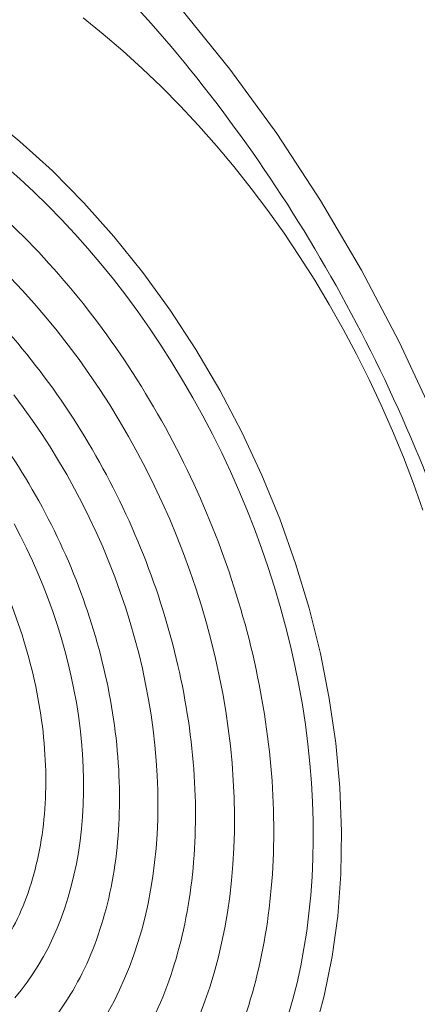
# Model space of a CAD drawing. Units: millimetres. Extents: x 701 to 1153, y 700 to 999.
# Drawn here: x 976 to 979, y 930 to 938 of the extents above; entities that cross this region are included whole.
import ezdxf

# ---------------------------------------------------------------- set-up
doc = ezdxf.new("R2010")
doc.units = ezdxf.units.MM

# ---------------------------------------------------------------- blocks, each defined once
blk = doc.blocks.new('SAVQW-C')
at = {"linetype": 'Continuous', "lineweight": 0}
for points in [[(979.562, 934.7931), (979.2658, 935.4289), (978.94, 936.049), (978.5863, 936.6504), (978.2065, 937.23), (977.8026, 937.7849), (977.3767, 938.3123)], [(979.4682, 933.9748), (979.3873, 934.2046), (979.3005, 934.4329), (979.2077, 934.6593), (979.1092, 934.8835), (979.005, 935.1053), (978.8953, 935.3243), (978.7803, 935.5402), (978.6601, 935.7528), (978.5348, 935.9617), (978.4047, 936.1667), (978.2698, 936.3675), (978.1305, 936.5638), (977.9869, 936.7554), (977.8392, 936.942), (977.6876, 937.1234), (977.5322, 937.2993), (977.3734, 937.4695), (977.2114, 937.6338), (977.0463, 937.792), (976.8784, 937.9438), (976.7079, 938.0891), (976.535, 938.2278)], [(978.53, 929.4553), (978.618, 929.7795), (978.6862, 930.1177), (978.734, 930.4681), (978.7611, 930.8294), (978.7674, 931.1998), (978.7528, 931.5776), (978.7172, 931.9611), (978.6608, 932.3484), (978.5838, 932.7377), (978.4864, 933.1272), (978.3693, 933.5149), (978.2328, 933.8991), (978.0776, 934.2779), (977.9045, 934.6495), (977.7142, 935.0121), (977.5078, 935.3639), (977.2861, 935.7034), (977.0504, 936.0289), (976.8016, 936.3388), (976.5411, 936.6317), (976.27, 936.9063), (975.9898, 937.1614), (975.7018, 937.3957)], [(978.3072, 929.608), (978.3469, 929.7486), (978.3826, 929.892), (978.4144, 930.0382), (978.4421, 930.187), (978.4659, 930.3382), (978.4855, 930.4918), (978.5011, 930.6476), (978.5125, 930.8055), (978.5198, 930.9652), (978.523, 931.1266), (978.522, 931.2897), (978.5168, 931.4541), (978.5075, 931.6198), (978.494, 931.7867), (978.4763, 931.9544), (978.4545, 932.123), (978.4286, 932.2921), (978.3985, 932.4617), (978.3644, 932.6316), (978.3263, 932.8016), (978.2841, 932.9715), (978.238, 933.1412), (978.1879, 933.3105), (978.1339, 933.4793), (978.0762, 933.6473), (978.0146, 933.8144), (977.9493, 933.9804), (977.8804, 934.1453), (977.8078, 934.3087), (977.7318, 934.4706), (977.6523, 934.6307), (977.5695, 934.789), (977.4834, 934.9453), (977.3941, 935.0994), (977.3017, 935.2511), (977.2063, 935.4003), (977.108, 935.5469), (977.0069, 935.6908), (976.903, 935.8317), (976.7966, 935.9696), (976.6877, 936.1042), (976.5764, 936.2356), (976.4628, 936.3635), (976.347, 936.4879), (976.2292, 936.6085), (976.1095, 936.7254), (975.9879, 936.8383), (975.8647, 936.9473)], [(977.5419, 929.6146), (977.5867, 929.7327), (977.6281, 929.8538), (977.6659, 929.9777), (977.7001, 930.1043), (977.7308, 930.2335), (977.7578, 930.3652), (977.7811, 930.4992), (977.8007, 930.6354), (977.8165, 930.7737), (977.8286, 930.914), (977.8369, 931.056), (977.8414, 931.1996), (977.8421, 931.3448), (977.839, 931.4913), (977.8321, 931.6391), (977.8214, 931.7879), (977.8069, 931.9376), (977.7886, 932.0881), (977.7665, 932.2391), (977.7406, 932.3906), (977.711, 932.5424), (977.6777, 932.6944), (977.6408, 932.8463), (977.6002, 932.998), (977.5559, 933.1494), (977.5082, 933.3003), (977.4569, 933.4506), (977.4022, 933.6), (977.3441, 933.7485), (977.2826, 933.8959), (977.2178, 934.042), (977.1499, 934.1867), (977.0788, 934.3298), (977.0046, 934.4712), (976.9275, 934.6107), (976.8474, 934.7483), (976.7645, 934.8837), (976.6789, 935.0168), (976.5906, 935.1474), (976.4998, 935.2755), (976.4065, 935.401), (976.3109, 935.5236), (976.2129, 935.6432), (976.1129, 935.7599), (976.0108, 935.8733), (975.9067, 935.9834)], [(976.7513, 929.6406), (976.8017, 929.7333), (976.8492, 929.8291), (976.8937, 929.9278), (976.9352, 930.0293), (976.9736, 930.1335), (977.0088, 930.2403), (977.0409, 930.3496), (977.0697, 930.4613), (977.0953, 930.5753), (977.1176, 930.6914), (977.1366, 930.8096), (977.1522, 930.9297), (977.1645, 931.0516), (977.1733, 931.1752), (977.1788, 931.3002), (977.1809, 931.4267), (977.1796, 931.5545), (977.1748, 931.6834), (977.1667, 931.8133), (977.1551, 931.944), (977.1401, 932.0755), (977.1218, 932.2075), (977.1001, 932.34), (977.075, 932.4727), (977.0466, 932.6057), (977.0149, 932.7386), (976.98, 932.8714), (976.9418, 933.0039), (976.9004, 933.136), (976.8559, 933.2675), (976.8083, 933.3983), (976.7577, 933.5283), (976.704, 933.6572), (976.6475, 933.7851), (976.588, 933.9117), (976.5258, 934.0368), (976.4608, 934.1605), (976.3931, 934.2824), (976.3228, 934.4026), (976.25, 934.5208), (976.1748, 934.637), (976.0972, 934.7509), (976.0174, 934.8626), (975.9353, 934.9718)], [(975.9446, 929.7624), (975.9989, 929.8277), (976.051, 929.896), (976.1006, 929.9671), (976.1479, 930.0411), (976.1926, 930.1179), (976.2349, 930.1973), (976.2746, 930.2793), (976.3116, 930.3639), (976.346, 930.4508), (976.3777, 930.5401), (976.4067, 930.6316), (976.4328, 930.7252), (976.4562, 930.8209), (976.4767, 930.9185), (976.4943, 931.0179), (976.509, 931.119), (976.5208, 931.2217), (976.5297, 931.326), (976.5357, 931.4316), (976.5387, 931.5384), (976.5387, 931.6464), (976.5358, 931.7555), (976.5299, 931.8654), (976.521, 931.9761), (976.5092, 932.0875), (976.4944, 932.1994), (976.4768, 932.3117), (976.4562, 932.4243), (976.4327, 932.5371), (976.4064, 932.6499), (976.3772, 932.7626), (976.3452, 932.875), (976.3105, 932.9871), (976.273, 933.0988), (976.2329, 933.2098), (976.1901, 933.3201), (976.1447, 933.4296), (976.0968, 933.5381), (976.0463, 933.6454), (975.9935, 933.7516), (975.9382, 933.8564)]]:
    blk.add_lwpolyline(points, dxfattribs=at)
for points, knots in [([(977.8212, 924.2138), (978.0898, 924.3634), (978.3436, 924.5458), (978.8146, 924.9732), (979.0331, 925.2195), (979.4252, 925.7689), (979.6004, 926.0729), (979.9006, 926.729), (980.0272, 927.0822), (980.2275, 927.8283), (980.3023, 928.2229), (980.3973, 929.0428), (980.4179, 929.4702), (980.4037, 930.3458), (980.3687, 930.7962), (980.2435, 931.7068), (980.1527, 932.1692), (979.9177, 933.0916), (979.7728, 933.5539), (979.4329, 934.4638), (979.2371, 934.9136), (978.8007, 935.7864), (978.5591, 936.2116), (978.0381, 937.0238), (977.7574, 937.4129), (977.1665, 938.143), (976.8548, 938.4859), (976.2112, 939.1154), (975.8776, 939.4037), (975.1999, 939.9179), (974.8541, 940.1452), (974.1617, 940.5338), (973.8133, 940.6962), (973.1247, 940.9536), (972.7827, 941.0494), (972.1141, 941.1745), (971.7858, 941.204), (971.1496, 941.1984), (970.8403, 941.1627), (970.3494, 941.0516), (970.1594, 940.9936), (969.9757, 940.9223)], [0, 0, 0, 0, 5.598056, 5.598056, 11.161307, 11.161307, 16.629646, 16.629646, 21.996139, 21.996139, 27.296351, 27.296351, 32.565094, 32.565094, 37.824019, 37.824019, 43.083685, 43.083685, 48.347723, 48.347723, 53.615948, 53.615948, 58.886297, 58.886297, 64.156015, 64.156015, 69.422534, 69.422534, 74.684448, 74.684448, 79.942997, 79.942997, 85.204457, 85.204457, 90.483602, 90.483602, 95.806999, 95.806999, 101.210542, 101.210542, 104.803724, 104.803724, 104.803724, 104.803724]), ([(977.1257, 926.6667), (976.8362, 926.5896), (976.5356, 926.5458), (975.9288, 926.525), (975.6201, 926.548), (975.0017, 926.6572), (974.6896, 926.7451), (974.0725, 926.9819), (973.7654, 927.1326), (973.1678, 927.4903), (972.8752, 927.6991), (972.3161, 928.1655), (972.0475, 928.4249), (971.544, 928.9834), (971.307, 929.2846), (970.8728, 929.9167), (970.6737, 930.2502), (970.3199, 930.9371), (970.1636, 931.2934), (969.8989, 932.0164), (969.7894, 932.386), (969.6213, 933.1261), (969.562, 933.4996), (969.4963, 934.2379), (969.4899, 934.6057), (969.5317, 935.3229), (969.5803, 935.6751), (969.7327, 936.3507), (969.8373, 936.6768), (970.1007, 937.2884), (970.2605, 937.5765), (970.6294, 938.0998), (970.8395, 938.3378), (971.1821, 938.6449), (971.2976, 938.7373), (971.4176, 938.8227)], [0, 0, 0, 0, 4.315842, 4.315842, 8.65447, 8.65447, 13.085705, 13.085705, 17.605851, 17.605851, 22.181771, 22.181771, 26.776739, 26.776739, 31.36819, 31.36819, 35.94891, 35.94891, 40.521096, 40.521096, 45.091076, 45.091076, 49.665968, 49.665968, 54.250944, 54.250944, 58.845332, 58.845332, 63.436579, 63.436579, 67.994884, 67.994884, 72.479427, 72.479427, 74.600187, 74.600187, 74.600187, 74.600187]), ([(976.9915, 927.6998), (976.7756, 927.5535), (976.541, 927.4375), (976.0506, 927.2732), (975.7927, 927.2237), (975.2647, 927.1912), (974.9923, 927.2081), (974.4444, 927.306), (974.1663, 927.3877), (973.6167, 927.6115), (973.3425, 927.7547), (972.8104, 928.0954), (972.5499, 928.2945), (972.0538, 928.7389), (971.8158, 928.9863), (971.3724, 929.5179), (971.1648, 929.8046), (970.7886, 930.4047), (970.6181, 930.7209), (970.3212, 931.3691), (970.1933, 931.7043), (969.9855, 932.3791), (969.9045, 932.7221), (969.793, 933.4014), (969.762, 933.741), (969.7515, 934.4022), (969.7722, 934.727), (969.8647, 935.3479), (969.9371, 935.6468), (970.1315, 936.2053), (970.2545, 936.4674), (970.5462, 936.9423), (970.7163, 937.1573), (971.0959, 937.5288), (971.3072, 937.6872), (971.721, 937.9173), (971.9198, 938.0002), (972.1264, 938.0603)], [0, 0, 0, 0, 4.14, 4.14, 8.264154, 8.264154, 12.40124, 12.40124, 16.565568, 16.565568, 20.752465, 20.752465, 24.950033, 24.950033, 29.149498, 29.149498, 33.347093, 33.347093, 37.542289, 37.542289, 41.736067, 41.736067, 45.929943, 45.929943, 50.125398, 50.125398, 54.323294, 54.323294, 58.522823, 58.522823, 62.719671, 62.719671, 66.90432, 66.90432, 71.064775, 71.064775, 74.481532, 74.481532, 74.481532, 74.481532]), ([(977.5235, 928.7588), (977.67, 928.9777), (977.7953, 929.2249), (977.9946, 929.7611), (978.0697, 930.0524), (978.1654, 930.6647), (978.1866, 930.9884), (978.1739, 931.6524), (978.14, 931.9958), (978.0183, 932.685), (977.93, 933.0339), (977.7034, 933.7197), (977.564, 934.0596), (977.2416, 934.7129), (977.057, 935.0293), (976.6524, 935.6222), (976.4306, 935.9016), (975.9616, 936.4093), (975.7123, 936.64), (975.1996, 937.0419), (974.9339, 937.215), (974.4001, 937.4959), (974.1295, 937.6052), (973.6668, 937.7365), (973.4716, 937.7743), (973.2805, 937.7939)], [0, 0, 0, 0, 4.099324, 4.099324, 8.170828, 8.170828, 12.224105, 12.224105, 16.271858, 16.271858, 20.320026, 20.320026, 24.370065, 24.370065, 28.421316, 28.421316, 32.472376, 32.472376, 36.52194, 36.52194, 40.569726, 40.569726, 44.618076, 44.618076, 47.610198, 47.610198, 47.610198, 47.610198]), ([(976.4032, 928.2058), (976.1953, 928.0797), (975.9693, 927.9844), (975.499, 927.8619), (975.2523, 927.8337), (974.7499, 927.8432), (974.4916, 927.8812), (973.9755, 928.0204), (973.7151, 928.1225), (973.2053, 928.385), (972.9532, 928.5468), (972.4703, 928.921), (972.2368, 929.1354), (971.8001, 929.605), (971.5944, 929.8628), (971.2206, 930.4083), (971.0505, 930.6991), (970.7537, 931.2988), (970.6254, 931.6111), (970.4169, 932.242), (970.3354, 932.564), (970.2234, 933.2019), (970.1922, 933.5213), (970.1819, 934.1419), (970.2028, 934.4465), (970.2964, 935.0256), (970.3697, 935.3033), (970.5657, 935.8174), (970.6896, 936.0565), (970.9823, 936.4826), (971.1527, 936.6719), (971.5306, 936.9893), (971.74, 937.1192), (972.0211, 937.241), (972.0801, 937.264), (972.14, 937.2847)], [0, 0, 0, 0, 3.859044, 3.859044, 7.70395, 7.70395, 11.569292, 11.569292, 15.465707, 15.465707, 19.382917, 19.382917, 23.307233, 23.307233, 27.23097, 27.23097, 31.151973, 31.151973, 35.070923, 35.070923, 38.989564, 38.989564, 42.909759, 42.909759, 46.832671, 46.832671, 50.757327, 50.757327, 54.678077, 54.678077, 58.58254, 58.58254, 62.45721, 62.45721, 63.462142, 63.462142, 63.462142, 63.462142]), ([(976.8552, 929.1102), (976.9994, 929.3022), (977.1234, 929.5235), (977.3205, 930.0093), (977.3949, 930.2762), (977.4896, 930.8398), (977.5106, 931.1395), (977.4979, 931.755), (977.464, 932.0741), (977.3433, 932.7134), (977.2557, 933.0369), (977.0318, 933.6696), (976.8943, 933.982), (976.5776, 934.5774), (976.3967, 934.8634), (976.0028, 935.3923), (975.7876, 935.6381), (975.3363, 936.0752), (975.0978, 936.2691), (974.6121, 936.5945), (974.3624, 936.728), (973.8666, 936.9284), (973.618, 936.9965), (973.2918, 937.0433), (973.2075, 937.0514), (973.1242, 937.0555)], [0, 0, 0, 0, 3.825023, 3.825023, 7.617223, 7.617223, 11.385873, 11.385873, 15.147648, 15.147648, 18.910078, 18.910078, 22.674751, 22.674751, 26.44064, 26.44064, 30.20593, 30.20593, 33.969157, 33.969157, 37.730687, 37.730687, 41.495446, 41.495446, 42.825988, 42.825988, 42.825988, 42.825988]), ([(976.2295, 929.5162), (976.3688, 929.6816), (976.4889, 929.8773), (976.6786, 930.3132), (976.7498, 930.5557), (976.8381, 931.0704), (976.8561, 931.3457), (976.8376, 931.9109), (976.8011, 932.2045), (976.676, 932.7901), (976.5866, 933.0859), (976.3609, 933.6593), (976.2232, 933.9404), (975.9093, 934.4688), (975.7312, 934.7192), (975.3476, 935.1722), (975.1396, 935.3777), (974.7091, 935.7302), (974.4839, 935.8795), (974.0324, 936.1131), (973.8034, 936.1991), (973.3953, 936.2951), (973.2126, 936.3162), (973.037, 936.3148)], [0, 0, 0, 0, 3.530255, 3.530255, 7.021082, 7.021082, 10.481348, 10.481348, 13.933401, 13.933401, 17.386674, 17.386674, 20.842627, 20.842627, 24.299575, 24.299575, 27.755134, 27.755134, 31.207935, 31.207935, 34.660379, 34.660379, 37.529452, 37.529452, 37.529452, 37.529452]), ([(975.6517, 929.9767), (975.7828, 930.1161), (975.8958, 930.2868), (976.0713, 930.6738), (976.1358, 930.8924), (976.2103, 931.3581), (976.2215, 931.6084), (976.19, 932.1207), (976.1471, 932.3868), (976.0109, 932.9129), (975.9164, 933.1771), (975.6837, 933.6812), (975.5438, 933.9251), (975.2307, 934.3721), (975.0552, 934.5787), (974.6844, 934.9375), (974.4862, 935.0926), (974.0851, 935.3396), (973.8791, 935.4334), (973.4769, 935.5547), (973.2778, 935.583), (973.0672, 935.5787), (973.0447, 935.5777), (973.0223, 935.5763)], [0, 0, 0, 0, 3.208946, 3.208946, 6.369265, 6.369265, 9.489752, 9.489752, 12.601266, 12.601266, 15.715158, 15.715158, 18.832092, 18.832092, 21.949217, 21.949217, 25.063514, 25.063514, 28.174978, 28.174978, 31.293094, 31.293094, 31.669708, 31.669708, 31.669708, 31.669708])]:
    blk.add_open_spline(points, degree=3, knots=knots, dxfattribs=at)

msp = doc.modelspace()

# ---------------------------------------------------------------- block references
at = {"linetype": 'Continuous'}
msp.add_blockref('SAVQW-C', (0, 0), dxfattribs=at)

doc.saveas('drawing.dxf')
